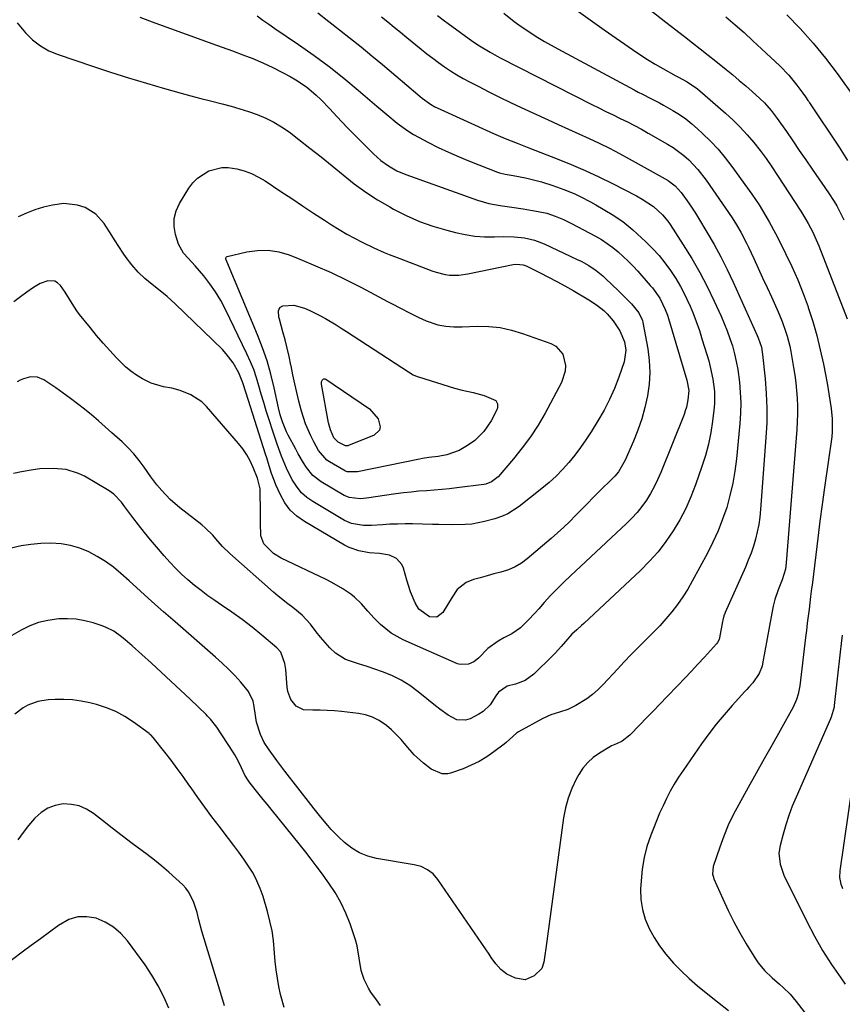
# Model space of a CAD drawing. Units: inches. Extents: x 1916278 to 1921639, y 448326 to 453598.
# Drawn here: x 1917149 to 1917448, y 453053 to 453411 of the extents above; entities that cross this region are included whole.
import ezdxf

# ---------------------------------------------------------------- set-up
doc = ezdxf.new("R2010")
doc.units = ezdxf.units.IN
doc.header["$MEASUREMENT"] = 0
doc.layers.add('7', color=7, linetype='Continuous')
doc.layers.add('8', color=7, linetype='Continuous')

msp = doc.modelspace()

# ---------------------------------------------------------------- linework, layer by layer
at = {"layer": '7', "color": 18}
for points in [[(1917280.75, 453411.83, 2012), (1917283.05, 453409.95, 2012), (1917285.35, 453408.06, 2012), (1917287.65, 453406.18, 2012), (1917289.95, 453404.29, 2012), (1917295.18, 453399.99, 2012), (1917297.26, 453398.33, 2012), (1917299.36, 453396.7, 2012), (1917301.5, 453395.12, 2012), (1917303.66, 453393.58, 2012), (1917305.87, 453392.1, 2012), (1917308.12, 453390.69, 2012), (1917310.41, 453389.37, 2012), (1917312.75, 453388.1, 2012), (1917315.81, 453386.52, 2012), (1917319.71, 453384.54, 2012), (1917323.63, 453382.59, 2012), (1917327.58, 453380.69, 2012), (1917331.54, 453378.83, 2012), (1917341.27, 453374.33, 2012), (1917345, 453372.62, 2012), (1917348.72, 453370.92, 2012), (1917352.45, 453369.22, 2012), (1917356.18, 453367.53, 2012), (1917359.89, 453365.8, 2012), (1917363.57, 453364.01, 2012), (1917367.2, 453362.12, 2012), (1917370.8, 453360.17, 2012), (1917384.89, 453352.27, 2012), (1917385.59, 453351.85, 2012), (1917387.51, 453350.36, 2012), (1917389.66, 453347.92, 2012), (1917392.47, 453343.99, 2012), (1917394.84, 453340.39, 2012), (1917395.97, 453338.56, 2012), (1917399.04, 453333.44, 2012), (1917401.6, 453328.99, 2012), (1917404.06, 453324.49, 2012), (1917406.36, 453319.9, 2012), (1917408.56, 453315.26, 2012), (1917417.31, 453295.91, 2012), (1917417.66, 453295.08, 2012), (1917418.8, 453291.68, 2012), (1917419.15, 453289.92, 2012), (1917419.26, 453289.03, 2012), (1917420.17, 453280.19, 2012), (1917420.58, 453274.87, 2012), (1917420.8, 453269.55, 2012), (1917420.73, 453264.23, 2012), (1917420.48, 453258.9, 2012), (1917418.54, 453232.63, 2012), (1917418.26, 453229.93, 2012), (1917417.88, 453227.25, 2012), (1917417.33, 453224.59, 2012), (1917416.68, 453221.95, 2012), (1917415.9, 453219.35, 2012), (1917415.04, 453216.77, 2012), (1917414.06, 453214.24, 2012), (1917413.01, 453211.73, 2012), (1917405.68, 453195.23, 2012), (1917405.51, 453194.84, 2012), (1917405.21, 453194.05, 2012), (1917404.76, 453192.42, 2012), (1917404.68, 453192, 2012), (1917403.59, 453186.01, 2012), (1917403.43, 453185.41, 2012), (1917402.88, 453184.3, 2012), (1917402.5, 453183.82, 2012), (1917398.15, 453179.06, 2012), (1917395.76, 453176.46, 2012), (1917393.35, 453173.88, 2012), (1917390.93, 453171.31, 2012), (1917388.48, 453168.76, 2012), (1917384.47, 453164.6, 2012), (1917382.02, 453162.06, 2012), (1917379.56, 453159.52, 2012), (1917377.11, 453156.99, 2012), (1917374.65, 453154.45, 2012), (1917370.98, 453150.67, 2012), (1917368.19, 453148.51, 2012), (1917366.16, 453147.48, 2012), (1917364.35, 453146.72, 2012), (1917363.92, 453146.48, 2012), (1917359.96, 453144.11, 2012), (1917357.72, 453142.51, 2012), (1917355.69, 453140.71, 2012), (1917353.96, 453138.61, 2012), (1917352.45, 453136.31, 2012), (1917351.51, 453134.62, 2012), (1917349.9, 453131.25, 2012), (1917348.54, 453127.8, 2012), (1917347.57, 453124.21, 2012), (1917346.86, 453120.54, 2012), (1917340.41, 453073.13, 2012), (1917340.07, 453070.62, 2012), (1917339.74, 453068.12, 2012), (1917338.98, 453065.85, 2012), (1917336.27, 453063.12, 2012), (1917333, 453061.74, 2012), (1917329.48, 453062.26, 2012), (1917326.34, 453063.75, 2012), (1917324.16, 453065.43, 2012), (1917322.34, 453067.57, 2012), (1917320.65, 453069.84, 2012), (1917319.84, 453071, 2012), (1917301.23, 453098.24, 2012), (1917299.55, 453100.2, 2012), (1917297.49, 453101.74, 2012), (1917295.14, 453102.85, 2012), (1917292.64, 453103.51, 2012), (1917278.95, 453105.83, 2012), (1917275.74, 453106.67, 2012), (1917272.7, 453107.86, 2012), (1917269.92, 453109.56, 2012), (1917267.3, 453111.6, 2012), (1917265.2, 453113.57, 2012), (1917262.46, 453116.34, 2012), (1917261.18, 453117.8, 2012), (1917258.73, 453120.84, 2012), (1917256.32, 453123.91, 2012), (1917255.11, 453125.44, 2012), (1917245.57, 453137.57, 2012), (1917242.66, 453141.4, 2012), (1917239.88, 453145.32, 2012), (1917238.12, 453148, 2012), (1917236.73, 453150.84, 2012), (1917235.26, 453155.37, 2012), (1917235.09, 453156.97, 2012), (1917234.99, 453157.76, 2012), (1917234.51, 453161.02, 2012), (1917234.04, 453162.96, 2012), (1917232.38, 453166.52, 2012), (1917229.6, 453169.93, 2012), (1917227.39, 453172.32, 2012), (1917225.13, 453174.65, 2012), (1917222.78, 453176.88, 2012), (1917220.37, 453179.06, 2012), (1917205.71, 453191.81, 2012), (1917201.5, 453195.5, 2012), (1917197.31, 453199.2, 2012), (1917193.14, 453202.94, 2012), (1917189, 453206.7, 2012), (1917185.98, 453209.45, 2012), (1917183.27, 453211.71, 2012), (1917180.44, 453213.81, 2012), (1917177.44, 453215.65, 2012), (1917174.33, 453217.31, 2012), (1917171.07, 453218.62, 2012), (1917167.74, 453219.62, 2012), (1917164.31, 453220.18, 2012), (1917160.6, 453220.43, 2012), (1917156.95, 453220.31, 2012), (1917153.33, 453220.01, 2012), (1917149.75, 453219.42, 2012), (1917146.18, 453218.64, 2012)], [(1917257.65, 453413.23, 2014), (1917261.57, 453410.12, 2014), (1917265.52, 453407.03, 2014), (1917269.46, 453403.94, 2014), (1917273.38, 453400.82, 2014), (1917277.25, 453397.63, 2014), (1917281.08, 453394.42, 2014), (1917294.75, 453382.78, 2014), (1917295.48, 453382.19, 2014), (1917298.52, 453380.01, 2014), (1917300.14, 453379.1, 2014), (1917300.98, 453378.69, 2014), (1917321.42, 453369.39, 2014), (1917325.68, 453367.53, 2014), (1917329.99, 453365.79, 2014), (1917334.33, 453364.11, 2014), (1917338.67, 453362.44, 2014), (1917344.6, 453360.16, 2014), (1917349.7, 453358.11, 2014), (1917354.75, 453355.95, 2014), (1917359.73, 453353.62, 2014), (1917364.66, 453351.19, 2014), (1917373.37, 453346.71, 2014), (1917375.51, 453345.54, 2014), (1917379.56, 453342.83, 2014), (1917382.85, 453339.76, 2014), (1917384.75, 453337.46, 2014), (1917385.62, 453336.23, 2014), (1917390.39, 453328.93, 2014), (1917393.48, 453323.95, 2014), (1917396.42, 453318.89, 2014), (1917399.13, 453313.7, 2014), (1917401.68, 453308.43, 2014), (1917404.15, 453303.02, 2014), (1917405.31, 453300.34, 2014), (1917406.39, 453297.64, 2014), (1917407.36, 453294.9, 2014), (1917408.25, 453292.13, 2014), (1917409.01, 453289.32, 2014), (1917409.68, 453286.49, 2014), (1917410.19, 453283.63, 2014), (1917410.81, 453278.99, 2014), (1917411.13, 453275.22, 2014), (1917411.29, 453271.44, 2014), (1917411.21, 453267.67, 2014), (1917410.97, 453263.89, 2014), (1917409.75, 453251.15, 2014), (1917409.18, 453246.66, 2014), (1917408.43, 453242.2, 2014), (1917407.4, 453237.8, 2014), (1917406.19, 453233.44, 2014), (1917404.73, 453229.15, 2014), (1917403.09, 453224.94, 2014), (1917401.22, 453220.82, 2014), (1917399.18, 453216.78, 2014), (1917393.7, 453206.63, 2014), (1917392.02, 453203.72, 2014), (1917390.23, 453200.88, 2014), (1917388.29, 453198.15, 2014), (1917386.24, 453195.5, 2014), (1917384.06, 453192.93, 2014), (1917381.84, 453190.42, 2014), (1917379.52, 453187.98, 2014), (1917376.71, 453185.17, 2014), (1917374.11, 453182.59, 2014), (1917371.52, 453179.98, 2014), (1917368.99, 453177.33, 2014), (1917366.48, 453174.65, 2014), (1917361.31, 453169.04, 2014), (1917359.44, 453167.19, 2014), (1917357.48, 453165.45, 2014), (1917355.36, 453163.89, 2014), (1917351.41, 453161.41, 2014), (1917348.5, 453159.98, 2014), (1917345.41, 453159, 2014), (1917342.3, 453158.04, 2014), (1917339.34, 453156.68, 2014), (1917330.52, 453151.87, 2014), (1917329.79, 453151.42, 2014), (1917327.27, 453149.13, 2014), (1917326.02, 453147.96, 2014), (1917325.35, 453147.42, 2014), (1917321.59, 453144.56, 2014), (1917318.96, 453142.74, 2014), (1917316.23, 453141.09, 2014), (1917313.37, 453139.69, 2014), (1917310.41, 453138.46, 2014), (1917305.85, 453136.8, 2014), (1917304.81, 453136.55, 2014), (1917302.74, 453136.55, 2014), (1917298.81, 453138.32, 2014), (1917296.06, 453140.48, 2014), (1917292.66, 453143.56, 2014), (1917289.61, 453146.99, 2014), (1917287.83, 453149.09, 2014), (1917284.37, 453152.54, 2014), (1917282.51, 453154.14, 2014), (1917279.84, 453155.99, 2014), (1917277.49, 453157.21, 2014), (1917274.97, 453158.02, 2014), (1917272.34, 453158.55, 2014), (1917266.21, 453159.25, 2014), (1917263.62, 453159.49, 2014), (1917261.03, 453159.66, 2014), (1917258.43, 453159.73, 2014), (1917255.83, 453159.73, 2014), (1917252.38, 453159.9, 2014), (1917249.74, 453161.17, 2014), (1917247.79, 453163.62, 2014), (1917246.68, 453166.57, 2014), (1917246.42, 453168.15, 2014), (1917245.94, 453174.5, 2014), (1917245.64, 453176.7, 2014), (1917244.15, 453180.79, 2014), (1917242.7, 453182.4, 2014), (1917237.22, 453186.99, 2014), (1917233.67, 453189.87, 2014), (1917230.07, 453192.67, 2014), (1917226.38, 453195.34, 2014), (1917222.63, 453197.94, 2014), (1917220.17, 453199.59, 2014), (1917217.64, 453201.35, 2014), (1917215.15, 453203.18, 2014), (1917212.74, 453205.1, 2014), (1917210.38, 453207.08, 2014), (1917208.09, 453209.16, 2014), (1917205.88, 453211.3, 2014), (1917203.75, 453213.54, 2014), (1917201.7, 453215.84, 2014), (1917198.93, 453219.07, 2014), (1917196.72, 453221.71, 2014), (1917194.55, 453224.37, 2014), (1917192.43, 453227.08, 2014), (1917190.35, 453229.82, 2014), (1917187.47, 453233.7, 2014), (1917186.21, 453235.31, 2014), (1917183.42, 453238.26, 2014), (1917181.75, 453239.43, 2014), (1917172.77, 453244.75, 2014), (1917170.64, 453245.82, 2014), (1917166.14, 453247.22, 2014), (1917161.36, 453247.64, 2014), (1917156.56, 453247.41, 2014), (1917154.16, 453247.1, 2014), (1917149.94, 453246.37, 2014), (1917146.95, 453245.78, 2014)], [(1917192.96, 453411.62, 2018), (1917198.33, 453409.58, 2018), (1917215.41, 453403.4, 2018), (1917219.13, 453402.05, 2018), (1917222.85, 453400.7, 2018), (1917226.58, 453399.36, 2018), (1917230.3, 453398.01, 2018), (1917233.98, 453396.59, 2018), (1917237.62, 453395.06, 2018), (1917241.19, 453393.37, 2018), (1917244.71, 453391.58, 2018), (1917247.58, 453390.04, 2018), (1917249.6, 453388.87, 2018), (1917253.44, 453386.27, 2018), (1917257.01, 453383.28, 2018), (1917258.72, 453381.7, 2018), (1917261.95, 453378.35, 2018), (1917264.49, 453375.56, 2018), (1917266.41, 453373.51, 2018), (1917268.36, 453371.48, 2018), (1917270.33, 453369.47, 2018), (1917277.83, 453361.95, 2018), (1917280.44, 453359.6, 2018), (1917283.28, 453357.55, 2018), (1917286.33, 453355.83, 2018), (1917289.55, 453354.46, 2018), (1917315.65, 453345.1, 2018), (1917319.7, 453343.9, 2018), (1917323.86, 453343.15, 2018), (1917328.07, 453342.59, 2018), (1917332.27, 453341.95, 2018), (1917337.67, 453341.06, 2018), (1917340.83, 453340.37, 2018), (1917343.91, 453339.37, 2018), (1917346.9, 453338.12, 2018), (1917349.8, 453336.68, 2018), (1917358.46, 453332.04, 2018), (1917360.64, 453330.78, 2018), (1917362.75, 453329.43, 2018), (1917364.77, 453327.94, 2018), (1917366.72, 453326.37, 2018), (1917368.59, 453324.69, 2018), (1917370.42, 453322.96, 2018), (1917372.17, 453321.15, 2018), (1917373.87, 453319.3, 2018), (1917378.44, 453314.09, 2018), (1917379.18, 453313.22, 2018), (1917381.87, 453309.54, 2018), (1917383.89, 453305.44, 2018), (1917384.67, 453303.27, 2018), (1917385.02, 453302.17, 2018), (1917391.69, 453279.66, 2018), (1917392.4, 453275.97, 2018), (1917392.12, 453272.51, 2018), (1917391.55, 453269.84, 2018), (1917391.15, 453268.53, 2018), (1917390.69, 453267.25, 2018), (1917382.23, 453246.08, 2018), (1917381.1, 453243.5, 2018), (1917379.88, 453240.97, 2018), (1917378.5, 453238.51, 2018), (1917377.02, 453236.11, 2018), (1917375.38, 453233.82, 2018), (1917373.65, 453231.61, 2018), (1917371.76, 453229.54, 2018), (1917369.77, 453227.55, 2018), (1917349.43, 453208.62, 2018), (1917346.96, 453206.25, 2018), (1917344.53, 453203.84, 2018), (1917342.18, 453201.36, 2018), (1917339.87, 453198.84, 2018), (1917337.88, 453196.59, 2018), (1917336.59, 453195.16, 2018), (1917333.97, 453192.37, 2018), (1917331.22, 453189.72, 2018), (1917328.13, 453187.53, 2018), (1917325.17, 453186, 2018), (1917323.12, 453184.87, 2018), (1917319.38, 453182.15, 2018), (1917315.94, 453178.7, 2018), (1917314.31, 453177.35, 2018), (1917312.41, 453176.43, 2018), (1917309.38, 453176.29, 2018), (1917308.39, 453176.59, 2018), (1917288.57, 453185.3, 2018), (1917284.24, 453187.69, 2018), (1917280.42, 453190.84, 2018), (1917278.13, 453193.15, 2018), (1917275.78, 453195.76, 2018), (1917273.52, 453198.43, 2018), (1917270.98, 453200.8, 2018), (1917269.59, 453201.86, 2018), (1917266.69, 453203.8, 2018), (1917262.67, 453206.13, 2018), (1917260.6, 453207.19, 2018), (1917244.31, 453214.97, 2018), (1917241.47, 453216.68, 2018), (1917238.03, 453220.19, 2018), (1917236.9, 453223.1, 2018), (1917236.73, 453227.88, 2018), (1917236.72, 453232.33, 2018), (1917236.7, 453234.55, 2018), (1917236.66, 453236.78, 2018), (1917236.59, 453240.21, 2018), (1917235.72, 453244.12, 2018), (1917234.14, 453247.98, 2018), (1917233.04, 453250.32, 2018), (1917231.81, 453252.56, 2018), (1917230.36, 453254.68, 2018), (1917228.77, 453256.7, 2018), (1917217.18, 453270.07, 2018), (1917215.45, 453271.77, 2018), (1917211.49, 453274.42, 2018), (1917207.55, 453275.94, 2018), (1917204.54, 453276.78, 2018), (1917201.47, 453277.31, 2018), (1917197.02, 453278.55, 2018), (1917193.91, 453280.17, 2018), (1917191.75, 453281.5, 2018), (1917189.69, 453282.95, 2018), (1917187.75, 453284.57, 2018), (1917185.91, 453286.31, 2018), (1917184.44, 453287.84, 2018), (1917181.97, 453290.47, 2018), (1917179.55, 453293.14, 2018), (1917177.21, 453295.88, 2018), (1917174.92, 453298.67, 2018), (1917170.99, 453303.57, 2018), (1917170.02, 453304.85, 2018), (1917168.25, 453307.53, 2018), (1917167.34, 453309.1, 2018), (1917165.81, 453311.69, 2018), (1917164.08, 453314.16, 2018), (1917163.03, 453315.13, 2018), (1917161.96, 453315.74, 2018), (1917159.43, 453315.85, 2018), (1917156.72, 453314.89, 2018), (1917154.25, 453313.43, 2018), (1917151.85, 453311.69, 2018), (1917149.48, 453309.96, 2018), (1917147.11, 453308.22, 2018)], [(1917235.52, 453412.11, 2016), (1917237.65, 453410.58, 2016), (1917239.79, 453409.07, 2016), (1917241.94, 453407.58, 2016), (1917250.62, 453401.68, 2016), (1917256.21, 453397.74, 2016), (1917261.7, 453393.68, 2016), (1917267.05, 453389.44, 2016), (1917272.31, 453385.08, 2016), (1917279.03, 453379.33, 2016), (1917282.72, 453376.21, 2016), (1917286.45, 453373.14, 2016), (1917290.34, 453370.3, 2016), (1917292.38, 453369.04, 2016), (1917294.48, 453367.85, 2016), (1917297.6, 453366.21, 2016), (1917301.32, 453364.33, 2016), (1917305.09, 453362.53, 2016), (1917308.91, 453360.87, 2016), (1917312.77, 453359.29, 2016), (1917322.92, 453355.34, 2016), (1917323.6, 453355.1, 2016), (1917325.69, 453354.55, 2016), (1917328.55, 453354.05, 2016), (1917333.08, 453353.25, 2016), (1917336.99, 453352.31, 2016), (1917338.92, 453351.74, 2016), (1917342.97, 453350.45, 2016), (1917347.02, 453349.04, 2016), (1917350.98, 453347.41, 2016), (1917352.92, 453346.5, 2016), (1917356.73, 453344.54, 2016), (1917358.59, 453343.48, 2016), (1917364.6, 453339.93, 2016), (1917368.51, 453337.33, 2016), (1917372.12, 453334.34, 2016), (1917376.84, 453329.99, 2016), (1917379.29, 453327.57, 2016), (1917381.62, 453325.05, 2016), (1917383.77, 453322.37, 2016), (1917385.8, 453319.59, 2016), (1917387.66, 453316.68, 2016), (1917389.41, 453313.71, 2016), (1917391, 453310.66, 2016), (1917392.48, 453307.54, 2016), (1917392.51, 453307.47, 2016), (1917393.86, 453304.26, 2016), (1917395.13, 453301.01, 2016), (1917396.28, 453297.72, 2016), (1917397.34, 453294.4, 2016), (1917399.65, 453286.69, 2016), (1917400.24, 453284.5, 2016), (1917401.19, 453280.08, 2016), (1917401.74, 453275.59, 2016), (1917401.75, 453271.08, 2016), (1917401.57, 453268.83, 2016), (1917401.08, 453264.84, 2016), (1917400.43, 453260.63, 2016), (1917399.6, 453256.46, 2016), (1917398.5, 453252.34, 2016), (1917397.22, 453248.28, 2016), (1917394.91, 453241.68, 2016), (1917393.21, 453237.32, 2016), (1917391.32, 453233.05, 2016), (1917389.13, 453228.92, 2016), (1917386.76, 453224.88, 2016), (1917384.1, 453221.03, 2016), (1917381.26, 453217.33, 2016), (1917378.15, 453213.85, 2016), (1917374.85, 453210.53, 2016), (1917354.28, 453191.3, 2016), (1917353.42, 453190.5, 2016), (1917351.68, 453188.91, 2016), (1917349.95, 453187.32, 2016), (1917347.58, 453184.73, 2016), (1917346.08, 453182.91, 2016), (1917343.97, 453180.58, 2016), (1917342.87, 453179.47, 2016), (1917336.06, 453172.77, 2016), (1917333.01, 453170.52, 2016), (1917329.46, 453169.2, 2016), (1917326.46, 453168.49, 2016), (1917323.25, 453166.28, 2016), (1917322.33, 453164.99, 2016), (1917320.23, 453161.67, 2016), (1917317.66, 453159.2, 2016), (1917316.12, 453158.23, 2016), (1917312.97, 453156.59, 2016), (1917311.32, 453156.05, 2016), (1917308.08, 453156.2, 2016), (1917304.92, 453157.92, 2016), (1917301.89, 453160.12, 2016), (1917300.42, 453161.28, 2016), (1917294.06, 453166.46, 2016), (1917291.03, 453168.67, 2016), (1917287.89, 453170.65, 2016), (1917284.55, 453172.29, 2016), (1917281.08, 453173.71, 2016), (1917275.56, 453175.63, 2016), (1917272.32, 453176.64, 2016), (1917267.61, 453178.15, 2016), (1917263.98, 453180.42, 2016), (1917261.96, 453182.41, 2016), (1917260.28, 453184.34, 2016), (1917258.62, 453186.29, 2016), (1917257, 453188.27, 2016), (1917254.89, 453190.94, 2016), (1917251.91, 453194.23, 2016), (1917248.48, 453197.06, 2016), (1917246.68, 453198.39, 2016), (1917243.18, 453201.17, 2016), (1917241.48, 453202.63, 2016), (1917225.6, 453216.73, 2016), (1917222.98, 453219.27, 2016), (1917220.58, 453222.01, 2016), (1917219.39, 453223.39, 2016), (1917216.8, 453225.93, 2016), (1917215.41, 453227.1, 2016), (1917207.4, 453233.33, 2016), (1917203.97, 453236.29, 2016), (1917200.87, 453239.58, 2016), (1917199.12, 453241.68, 2016), (1917196.93, 453244.54, 2016), (1917194.46, 453248.07, 2016), (1917192.64, 453250.52, 2016), (1917190.72, 453252.88, 2016), (1917188.65, 453255.1, 2016), (1917186.47, 453257.23, 2016), (1917182.77, 453260.61, 2016), (1917180.33, 453262.79, 2016), (1917177.87, 453264.94, 2016), (1917175.37, 453267.04, 2016), (1917172.84, 453269.1, 2016), (1917170.26, 453271.12, 2016), (1917167.66, 453273.09, 2016), (1917165.01, 453275, 2016), (1917162.33, 453276.87, 2016), (1917157.99, 453279.83, 2016), (1917155.68, 453280.83, 2016), (1917153.17, 453280.88, 2016), (1917150.64, 453280.19, 2016), (1917149.44, 453279.66, 2016), (1917148.29, 453279.03, 2016)], [(1917325.19, 453413.08, 2008), (1917328.99, 453410.13, 2008), (1917330.66, 453408.89, 2008), (1917334.08, 453406.54, 2008), (1917337.59, 453404.28, 2008), (1917339.96, 453402.83, 2008), (1917342.36, 453401.45, 2008), (1917344.79, 453400.1, 2008), (1917372.53, 453385.21, 2008), (1917374.05, 453384.41, 2008), (1917375.58, 453383.61, 2008), (1917378.67, 453382.07, 2008), (1917381.74, 453380.51, 2008), (1917383.25, 453379.69, 2008), (1917386.63, 453377.74, 2008), (1917389.01, 453376.25, 2008), (1917391.31, 453374.67, 2008), (1917393.5, 453372.93, 2008), (1917395.62, 453371.09, 2008), (1917397.45, 453369.41, 2008), (1917400.33, 453366.57, 2008), (1917403.09, 453363.63, 2008), (1917405.67, 453360.52, 2008), (1917408.12, 453357.31, 2008), (1917415.3, 453347.32, 2008), (1917417.99, 453343.38, 2008), (1917419.27, 453341.36, 2008), (1917421.69, 453337.25, 2008), (1917423.96, 453333.05, 2008), (1917425.04, 453330.92, 2008), (1917427.62, 453325.74, 2008), (1917429.87, 453320.97, 2008), (1917432, 453316.15, 2008), (1917433.95, 453311.25, 2008), (1917435.77, 453306.3, 2008), (1917435.82, 453306.16, 2008), (1917437.46, 453301.07, 2008), (1917438.96, 453295.94, 2008), (1917440.22, 453290.76, 2008), (1917441.34, 453285.53, 2008), (1917442.68, 453278.55, 2008), (1917443.09, 453276.26, 2008), (1917443.81, 453271.67, 2008), (1917444.12, 453269.37, 2008), (1917444.55, 453265.7, 2008), (1917444.59, 453260.95, 2008), (1917444.38, 453259.06, 2008), (1917441.76, 453240.64, 2008), (1917440.92, 453234.54, 2008), (1917440.09, 453228.43, 2008), (1917439.31, 453222.32, 2008), (1917438.55, 453216.21, 2008), (1917437.21, 453205.14, 2008), (1917437.07, 453203.97, 2008), (1917436.69, 453201.07, 2008), (1917436.12, 453196.49, 2008), (1917435.8, 453193.91, 2008), (1917435.49, 453191.33, 2008), (1917435.18, 453188.75, 2008), (1917434.87, 453186.17, 2008), (1917432.79, 453168.54, 2008), (1917432.22, 453165.56, 2008), (1917431.6, 453163.63, 2008), (1917430.34, 453160.88, 2008), (1917425.59, 453152.32, 2008), (1917422.71, 453147.15, 2008), (1917419.83, 453141.99, 2008), (1917416.95, 453136.83, 2008), (1917414.05, 453131.67, 2008), (1917410.59, 453125.5, 2008), (1917408.6, 453121.73, 2008), (1917406.77, 453117.89, 2008), (1917405.15, 453113.95, 2008), (1917403.67, 453109.95, 2008), (1917401.31, 453102.94, 2008), (1917401.08, 453100.11, 2008), (1917401.35, 453099, 2008), (1917401.55, 453098.46, 2008), (1917404.8, 453091.1, 2008), (1917406.74, 453086.92, 2008), (1917408.79, 453082.81, 2008), (1917411, 453078.78, 2008), (1917413.33, 453074.81, 2008), (1917416.64, 453069.4, 2008), (1917417.67, 453067.87, 2008), (1917420, 453065.05, 2008), (1917422.73, 453062.47, 2008), (1917425.36, 453060.1, 2008), (1917426.68, 453058.93, 2008), (1917429.21, 453056.48, 2008), (1917431.5, 453053.8, 2008), (1917444.69, 453036.73, 2008)], [(1917351.44, 453414.36, 2006), (1917356.52, 453410.68, 2006), (1917361.64, 453407.06, 2006), (1917371.96, 453399.9, 2006), (1917374.67, 453398.07, 2006), (1917377.41, 453396.31, 2006), (1917380.2, 453394.62, 2006), (1917383.02, 453392.98, 2006), (1917387.7, 453390.36, 2006), (1917388.73, 453389.81, 2006), (1917391.83, 453388.17, 2006), (1917395.58, 453385.56, 2006), (1917405.79, 453376.72, 2006), (1917408.52, 453374.23, 2006), (1917411.15, 453371.65, 2006), (1917413.64, 453368.92, 2006), (1917416.04, 453366.1, 2006), (1917418.31, 453363.18, 2006), (1917420.53, 453360.22, 2006), (1917422.66, 453357.19, 2006), (1917424.72, 453354.12, 2006), (1917433.12, 453341.19, 2006), (1917434.99, 453338.16, 2006), (1917435.87, 453336.61, 2006), (1917437.52, 453333.46, 2006), (1917438.28, 453331.85, 2006), (1917439.66, 453328.57, 2006), (1917449.96, 453301.94, 2006)], [(1917377.87, 453414.67, 2004), (1917384.11, 453409.82, 2004), (1917390.88, 453404.58, 2004), (1917393.74, 453402.35, 2004), (1917396.58, 453400.12, 2004), (1917399.42, 453397.87, 2004), (1917402.25, 453395.6, 2004), (1917405.99, 453392.59, 2004), (1917408.38, 453390.64, 2004), (1917410.76, 453388.66, 2004), (1917413.1, 453386.65, 2004), (1917415.43, 453384.61, 2004), (1917418.23, 453382.13, 2004), (1917419.99, 453380.45, 2004), (1917422.41, 453377.72, 2004), (1917424.6, 453374.8, 2004), (1917427.91, 453370.03, 2004), (1917430.26, 453366.64, 2004), (1917432.6, 453363.24, 2004), (1917434.95, 453359.85, 2004), (1917437.28, 453356.45, 2004), (1917443.2, 453347.85, 2004), (1917445.24, 453344.68, 2004), (1917446.18, 453343.05, 2004), (1917447.93, 453339.7, 2004), (1917448.73, 453338, 2004)], [(1917405.93, 453411.74, 2002), (1917409.23, 453408.9, 2002), (1917412.49, 453406.03, 2002), (1917415.71, 453403.1, 2002), (1917418.9, 453400.14, 2002), (1917425.49, 453393.92, 2002), (1917428.76, 453390.56, 2002), (1917430.28, 453388.77, 2002), (1917431.73, 453386.93, 2002), (1917433.91, 453384.02, 2002), (1917434.84, 453382.73, 2002), (1917435.73, 453381.4, 2002), (1917436.02, 453380.96, 2002), (1917436.32, 453380.51, 2002), (1917447.06, 453364.37, 2002), (1917450.11, 453359.59, 2002)], [(1917329.78, 453321.91, 2022), (1917332.2, 453321.66, 2022), (1917333.34, 453321.22, 2022), (1917338.36, 453318.72, 2022), (1917341.4, 453317.17, 2022), (1917344.43, 453315.58, 2022), (1917347.42, 453313.93, 2022), (1917350.4, 453312.24, 2022), (1917356.11, 453308.93, 2022), (1917358.92, 453307.1, 2022), (1917361.53, 453304.99, 2022), (1917362.73, 453303.82, 2022), (1917364.89, 453301.27, 2022), (1917367.31, 453297.63, 2022), (1917369.1, 453293.58, 2022), (1917369.58, 453290.66, 2022), (1917368.95, 453286.34, 2022), (1917367.01, 453280.83, 2022), (1917365.41, 453276.71, 2022), (1917363.64, 453272.69, 2022), (1917361.61, 453268.78, 2022), (1917359.41, 453264.96, 2022), (1917356.9, 453260.9, 2022), (1917355.02, 453258.03, 2022), (1917353.07, 453255.21, 2022), (1917351, 453252.49, 2022), (1917348.84, 453249.82, 2022), (1917346.56, 453247.26, 2022), (1917344.18, 453244.81, 2022), (1917341.65, 453242.5, 2022), (1917339.04, 453240.29, 2022), (1917330.82, 453233.75, 2022), (1917326.62, 453231.06, 2022), (1917324.33, 453230.08, 2022), (1917321.95, 453229.29, 2022), (1917318.17, 453228.3, 2022), (1917313.51, 453227.4, 2022), (1917311.15, 453227.2, 2022), (1917306.39, 453227.16, 2022), (1917301.61, 453227.23, 2022), (1917299.23, 453227.28, 2022), (1917292.04, 453227.43, 2022), (1917289.29, 453227.45, 2022), (1917286.55, 453227.41, 2022), (1917283.81, 453227.31, 2022), (1917281.07, 453227.15, 2022), (1917277.05, 453226.89, 2022), (1917274.14, 453226.91, 2022), (1917269.88, 453227.57, 2022), (1917267.26, 453228.74, 2022), (1917255.72, 453235.55, 2022), (1917253.58, 453237.06, 2022), (1917251.66, 453238.77, 2022), (1917250.03, 453240.76, 2022), (1917248.61, 453242.95, 2022), (1917248.31, 453243.52, 2022), (1917246.23, 453247.71, 2022), (1917244.42, 453252.02, 2022), (1917242.81, 453256.41, 2022), (1917241.32, 453260.85, 2022), (1917239.79, 453265.61, 2022), (1917238.85, 453268.59, 2022), (1917237.93, 453271.58, 2022), (1917237.06, 453274.58, 2022), (1917236.21, 453277.59, 2022), (1917235.3, 453280.57, 2022), (1917234.28, 453283.52, 2022), (1917233.1, 453286.4, 2022), (1917231.82, 453289.25, 2022), (1917224.01, 453305.44, 2022), (1917222.31, 453308.65, 2022), (1917220.46, 453311.76, 2022), (1917218.37, 453314.73, 2022), (1917216.14, 453317.59, 2022), (1917213.07, 453321.23, 2022), (1917210.5, 453324.03, 2022), (1917208.75, 453325.84, 2022), (1917206.97, 453329.08, 2022), (1917205.85, 453332.63, 2022), (1917205.34, 453335.56, 2022), (1917205.32, 453338.42, 2022), (1917206.05, 453341.2, 2022), (1917207.27, 453343.91, 2022), (1917210.72, 453349.45, 2022), (1917212.2, 453351.41, 2022), (1917213.87, 453353.15, 2022), (1917217.97, 453355.75, 2022), (1917222.65, 453356.97, 2022), (1917225.05, 453356.97, 2022), (1917228.13, 453356.52, 2022), (1917230.85, 453355.74, 2022), (1917233.49, 453354.78, 2022), (1917236.01, 453353.53, 2022), (1917238.45, 453352.1, 2022), (1917244.12, 453348.33, 2022), (1917248.09, 453345.69, 2022), (1917252.06, 453343.06, 2022), (1917256.04, 453340.44, 2022), (1917260.02, 453337.82, 2022), (1917262.62, 453336.11, 2022), (1917265.33, 453334.41, 2022), (1917268.09, 453332.78, 2022), (1917270.91, 453331.26, 2022), (1917273.77, 453329.81, 2022), (1917277.97, 453327.8, 2022), (1917281.68, 453326.12, 2022), (1917283.56, 453325.36, 2022), (1917287.37, 453323.92, 2022), (1917291.17, 453322.48, 2022), (1917293.07, 453321.75, 2022), (1917298.99, 453319.45, 2022), (1917300.57, 453318.91, 2022), (1917303.82, 453318.15, 2022), (1917305.48, 453317.92, 2022), (1917308.82, 453317.86, 2022), (1917312.13, 453318.3, 2022), (1917328.56, 453321.75, 2022), (1917329.78, 453321.91, 2022)], [(1917307.05, 453299.09, 2024), (1917308.53, 453299.07, 2024), (1917310.01, 453299.1, 2024), (1917315.53, 453299.29, 2024), (1917319.74, 453299.2, 2024), (1917323.89, 453298.79, 2024), (1917327.97, 453297.91, 2024), (1917332, 453296.72, 2024), (1917342.23, 453293.03, 2024), (1917344.05, 453292.02, 2024), (1917346.62, 453289.09, 2024), (1917347.6, 453285.01, 2024), (1917347.53, 453282.91, 2024), (1917346.2, 453278.87, 2024), (1917340.19, 453267.74, 2024), (1917337.64, 453263.36, 2024), (1917334.91, 453259.1, 2024), (1917331.91, 453255.04, 2024), (1917328.73, 453251.09, 2024), (1917323.09, 453244.53, 2024), (1917320.77, 453242.68, 2024), (1917318.68, 453241.93, 2024), (1917317.94, 453241.8, 2024), (1917308.17, 453240.57, 2024), (1917305.4, 453240.25, 2024), (1917302.63, 453239.96, 2024), (1917299.85, 453239.72, 2024), (1917297.07, 453239.51, 2024), (1917294.3, 453239.29, 2024), (1917291.52, 453239.03, 2024), (1917288.76, 453238.71, 2024), (1917286, 453238.34, 2024), (1917275.23, 453236.8, 2024), (1917273.15, 453236.61, 2024), (1917269.04, 453237, 2024), (1917268.09, 453237.37, 2024), (1917267.16, 453237.83, 2024), (1917258.78, 453242.78, 2024), (1917255.8, 453245.06, 2024), (1917253.43, 453247.97, 2024), (1917252.43, 453249.6, 2024), (1917250.5, 453252.91, 2024), (1917249.57, 453254.59, 2024), (1917246.84, 453259.69, 2024), (1917246.24, 453260.87, 2024), (1917244.71, 453264.53, 2024), (1917243.91, 453267.05, 2024), (1917243.27, 453269.62, 2024), (1917241.71, 453276.93, 2024), (1917240.51, 453281.83, 2024), (1917239.14, 453286.68, 2024), (1917237.49, 453291.45, 2024), (1917235.67, 453296.16, 2024), (1917224.49, 453322.81, 2024), (1917224.21, 453323.64, 2024), (1917224.15, 453324.17, 2024), (1917224.22, 453324.38, 2024), (1917224.37, 453324.53, 2024), (1917224.59, 453324.64, 2024), (1917231.84, 453326.33, 2024), (1917235.72, 453326.87, 2024), (1917239.57, 453326.94, 2024), (1917243.37, 453326.3, 2024), (1917247.14, 453325.21, 2024), (1917251.1, 453323.64, 2024), (1917256.78, 453321.28, 2024), (1917262.4, 453318.81, 2024), (1917267.94, 453316.14, 2024), (1917273.42, 453313.36, 2024), (1917282.94, 453308.31, 2024), (1917285.04, 453307.21, 2024), (1917287.15, 453306.12, 2024), (1917291.38, 453303.97, 2024), (1917294.3, 453302.53, 2024), (1917297.02, 453301.29, 2024), (1917301.2, 453299.78, 2024), (1917304.1, 453299.28, 2024), (1917307.05, 453299.09, 2024)], [(1917310.01, 453276.08, 2026), (1917314.09, 453275.25, 2026), (1917318.1, 453274.1, 2026), (1917322.27, 453272.26, 2026), (1917322.84, 453271.13, 2026), (1917322.89, 453269.79, 2026), (1917322.72, 453269.15, 2026), (1917320.55, 453264.96, 2026), (1917317.92, 453261.07, 2026), (1917314.61, 453257.75, 2026), (1917312.05, 453255.95, 2026), (1917308.94, 453254.15, 2026), (1917304.47, 453252.6, 2026), (1917301.33, 453252, 2026), (1917297.92, 453251.53, 2026), (1917295.65, 453251.17, 2026), (1917294.52, 453250.96, 2026), (1917272, 453246.41, 2026), (1917268.21, 453246.43, 2026), (1917267.62, 453246.66, 2026), (1917267.05, 453246.94, 2026), (1917261.87, 453250, 2026), (1917260.91, 453250.66, 2026), (1917257.83, 453254.13, 2026), (1917256.09, 453257.22, 2026), (1917255.01, 453259.43, 2026), (1917253.11, 453263.86, 2026), (1917252.34, 453266.14, 2026), (1917251.66, 453268.45, 2026), (1917250.73, 453272.04, 2026), (1917249.94, 453275.23, 2026), (1917249.19, 453278.42, 2026), (1917248.5, 453281.64, 2026), (1917247.86, 453284.86, 2026), (1917247.8, 453285.18, 2026), (1917247.18, 453288.24, 2026), (1917246.5, 453291.28, 2026), (1917245.74, 453294.31, 2026), (1917244.93, 453297.32, 2026), (1917243.64, 453301.84, 2026), (1917243.46, 453302.59, 2026), (1917243.3, 453304.88, 2026), (1917243.79, 453306.06, 2026), (1917244.91, 453306.69, 2026), (1917248.88, 453307, 2026), (1917252.76, 453305.87, 2026), (1917254.65, 453305.07, 2026), (1917258.35, 453303.26, 2026), (1917260.42, 453302.09, 2026), (1917264.22, 453299.78, 2026), (1917266.1, 453298.59, 2026), (1917267.97, 453297.39, 2026), (1917290.53, 453282.71, 2026), (1917292.27, 453281.69, 2026), (1917293.65, 453281.08, 2026), (1917294.13, 453280.92, 2026), (1917307.32, 453276.82, 2026), (1917310.01, 453276.08, 2026)], [(1917258.93, 453279.04, 2028), (1917259.26, 453279.79, 2028), (1917259.53, 453280.03, 2028), (1917259.82, 453280.16, 2028), (1917260.15, 453280.14, 2028), (1917260.48, 453280.02, 2028), (1917276.35, 453269.3, 2028), (1917279.51, 453265.69, 2028), (1917280.24, 453262.77, 2028), (1917279.98, 453261.52, 2028), (1917278.04, 453259.69, 2028), (1917268.79, 453255.94, 2028), (1917268.56, 453255.86, 2028), (1917267.85, 453255.78, 2028), (1917267.61, 453255.81, 2028), (1917264.96, 453257.21, 2028), (1917263.43, 453258.79, 2028), (1917262.17, 453261.61, 2028), (1917261.49, 453264.15, 2028), (1917258.92, 453278.22, 2028), (1917258.93, 453279.04, 2028)], [(1917448.22, 453187.04, 2006), (1917447.85, 453183.95, 2006), (1917447.49, 453180.86, 2006), (1917445.32, 453161.41, 2006), (1917445.23, 453160.78, 2006), (1917444.22, 453157.15, 2006), (1917443.97, 453156.56, 2006), (1917431.4, 453128.08, 2006), (1917430.05, 453124.79, 2006), (1917428.8, 453121.47, 2006), (1917427.71, 453118.1, 2006), (1917426.72, 453114.69, 2006), (1917425.62, 453110.51, 2006), (1917425.2, 453107.79, 2006), (1917425.62, 453103.7, 2006), (1917427, 453099.8, 2006), (1917435.34, 453082.88, 2006), (1917438.13, 453077.57, 2006), (1917441.08, 453072.37, 2006), (1917444.3, 453067.32, 2006), (1917447.69, 453062.38, 2006), (1917449.3, 453060.17, 2006)], [(1917245.4, 453051.66, 2008), (1917244.04, 453056.42, 2008), (1917243.48, 453059.23, 2008), (1917242.93, 453062.27, 2008), (1917242.46, 453065.31, 2008), (1917242.12, 453068.38, 2008), (1917241.87, 453071.46, 2008), (1917241.46, 453076.02, 2008), (1917240.96, 453079.56, 2008), (1917240.21, 453083.05, 2008), (1917239.31, 453086.52, 2008), (1917237.68, 453092.01, 2008), (1917236.67, 453094.91, 2008), (1917235.48, 453097.73, 2008), (1917234.04, 453100.43, 2008), (1917232.42, 453103.04, 2008), (1917230.65, 453105.58, 2008), (1917228.85, 453108.1, 2008), (1917227.02, 453110.58, 2008), (1917225.16, 453113.05, 2008), (1917221.74, 453117.51, 2008), (1917219.13, 453120.97, 2008), (1917216.54, 453124.46, 2008), (1917214.01, 453127.98, 2008), (1917211.5, 453131.52, 2008), (1917210.75, 453132.61, 2008), (1917208.62, 453135.61, 2008), (1917206.45, 453138.58, 2008), (1917204.23, 453141.51, 2008), (1917201.96, 453144.41, 2008), (1917197.7, 453149.75, 2008), (1917196.84, 453150.72, 2008), (1917196.46, 453151.07, 2008), (1917196.25, 453151.23, 2008), (1917190.58, 453155.39, 2008), (1917187.44, 453157.43, 2008), (1917184.18, 453159.21, 2008), (1917180.74, 453160.61, 2008), (1917177.17, 453161.74, 2008), (1917174.74, 453162.36, 2008), (1917171.62, 453163.01, 2008), (1917168.48, 453163.47, 2008), (1917165.3, 453163.64, 2008), (1917162.11, 453163.62, 2008), (1917159.63, 453163.49, 2008), (1917155.8, 453162.9, 2008), (1917152.17, 453161.57, 2008), (1917150.48, 453160.61, 2008), (1917147.45, 453158.24, 2008)], [(1917451.92, 453133.16, 2004), (1917447.27, 453101.37, 2004), (1917447.2, 453098.88, 2004), (1917447.69, 453096.43, 2004), (1917447.99, 453095.65, 2004), (1917448.34, 453094.9, 2004)], [(1917223.72, 453052.32, 2006), (1917222.38, 453056.71, 2006), (1917215.38, 453079.42, 2006), (1917214.3, 453083.48, 2006), (1917213.7, 453086.22, 2006), (1917212.43, 453090.21, 2006), (1917210.65, 453093.72, 2006), (1917209.62, 453095.02, 2006), (1917208.47, 453096.25, 2006), (1917206, 453098.56, 2006), (1917203.48, 453100.83, 2006), (1917200.91, 453103.04, 2006), (1917198.26, 453105.17, 2006), (1917195.57, 453107.23, 2006), (1917193.73, 453108.58, 2006), (1917190.09, 453111.3, 2006), (1917186.48, 453114.04, 2006), (1917182.89, 453116.81, 2006), (1917179.32, 453119.62, 2006), (1917176.07, 453122.2, 2006), (1917173.54, 453123.77, 2006), (1917170.89, 453124.94, 2006), (1917168.04, 453125.49, 2006), (1917165.06, 453125.63, 2006), (1917162.15, 453125.08, 2006), (1917159.44, 453124.12, 2006), (1917157.02, 453122.56, 2006), (1917154.8, 453120.59, 2006), (1917154.57, 453120.33, 2006), (1917152.47, 453117.83, 2006), (1917150.46, 453115.27, 2006), (1917148.58, 453112.61, 2006)], [(1917203.42, 453051.46, 2004), (1917201.62, 453055.58, 2004), (1917199.62, 453059.59, 2004), (1917197.31, 453063.43, 2004), (1917194.8, 453067.15, 2004), (1917188.36, 453075.93, 2004), (1917185.98, 453078.6, 2004), (1917183.34, 453080.9, 2004), (1917180.31, 453082.67, 2004), (1917177.03, 453084.07, 2004), (1917173.62, 453084.63, 2004), (1917170.31, 453084.57, 2004), (1917167.15, 453083.59, 2004), (1917163.38, 453081.48, 2004), (1917160.05, 453079.07, 2004), (1917156.74, 453076.64, 2004), (1917153.43, 453074.19, 2004), (1917150.14, 453071.74, 2004), (1917143.55, 453066.8, 2004)]]:
    msp.add_polyline3d(points, dxfattribs=at)
at = {"layer": '8', "color": 18}
for points in [[(1917301.06, 453412.25, 2010), (1917303.63, 453410.32, 2010), (1917304.93, 453409.37, 2010), (1917313.98, 453402.84, 2010), (1917316.41, 453401.17, 2010), (1917320.19, 453398.87, 2010), (1917322.77, 453397.45, 2010), (1917324.08, 453396.77, 2010), (1917357.19, 453379.93, 2010), (1917359.76, 453378.64, 2010), (1917362.33, 453377.36, 2010), (1917364.92, 453376.09, 2010), (1917367.51, 453374.85, 2010), (1917370.1, 453373.58, 2010), (1917372.66, 453372.27, 2010), (1917375.2, 453370.91, 2010), (1917377.71, 453369.52, 2010), (1917384.68, 453365.54, 2010), (1917386.73, 453364.27, 2010), (1917390.6, 453361.39, 2010), (1917392.41, 453359.79, 2010), (1917395.73, 453356.28, 2010), (1917398.68, 453352.45, 2010), (1917408.17, 453338.65, 2010), (1917409.82, 453336.12, 2010), (1917411.34, 453333.5, 2010), (1917413.42, 453329.47, 2010), (1917414.07, 453328.1, 2010), (1917416.03, 453323.89, 2010), (1917417.65, 453320.4, 2010), (1917419.25, 453316.92, 2010), (1917420.85, 453313.43, 2010), (1917422.44, 453309.93, 2010), (1917424.86, 453304.59, 2010), (1917426.33, 453301.08, 2010), (1917427.62, 453297.5, 2010), (1917428.18, 453295.69, 2010), (1917429.12, 453292, 2010), (1917429.5, 453290.14, 2010), (1917430.53, 453284.36, 2010), (1917430.98, 453281.56, 2010), (1917431.36, 453278.75, 2010), (1917431.62, 453275.93, 2010), (1917431.82, 453273.1, 2010), (1917431.91, 453270.26, 2010), (1917431.92, 453267.43, 2010), (1917431.82, 453264.59, 2010), (1917431.66, 453261.76, 2010), (1917427.87, 453213.32, 2010), (1917427.53, 453210.96, 2010), (1917426.36, 453207.15, 2010), (1917424.9, 453203.53, 2010), (1917423.74, 453199.94, 2010), (1917423.14, 453197.5, 2010), (1917422.63, 453195.04, 2010), (1917419.27, 453176.61, 2010), (1917419.05, 453175.68, 2010), (1917418.06, 453173.02, 2010), (1917415.72, 453169.72, 2010), (1917414.24, 453168.12, 2010), (1917413.51, 453167.31, 2010), (1917412.77, 453166.51, 2010), (1917408.22, 453161.47, 2010), (1917405.28, 453158.1, 2010), (1917402.42, 453154.65, 2010), (1917399.7, 453151.09, 2010), (1917397.08, 453147.47, 2010), (1917390.35, 453137.8, 2010), (1917388.71, 453135.33, 2010), (1917387.15, 453132.82, 2010), (1917385.7, 453130.24, 2010), (1917384.33, 453127.61, 2010), (1917383.05, 453124.94, 2010), (1917381.82, 453122.24, 2010), (1917380.66, 453119.51, 2010), (1917379.55, 453116.77, 2010), (1917378.58, 453114.28, 2010), (1917377.23, 453110.23, 2010), (1917376.15, 453106.12, 2010), (1917375.48, 453101.93, 2010), (1917375.07, 453097.68, 2010), (1917374.93, 453094.61, 2010), (1917375.05, 453090.92, 2010), (1917375.54, 453087.31, 2010), (1917376.57, 453083.82, 2010), (1917377.97, 453080.41, 2010), (1917379.8, 453077.15, 2010), (1917381.8, 453074.01, 2010), (1917384.06, 453071.05, 2010), (1917386.86, 453067.82, 2010), (1917389.68, 453064.94, 2010), (1917392.57, 453062.16, 2010), (1917395.6, 453059.51, 2010), (1917398.7, 453056.95, 2010), (1917402.81, 453053.72, 2010), (1917406.85, 453050.52, 2010)], [(1917428.08, 453412.55, 2000), (1917432.96, 453407.48, 2000), (1917437.66, 453402.26, 2000), (1917442.08, 453396.8, 2000), (1917446.32, 453391.19, 2000), (1917452.73, 453382.26, 2000)], [(1917148.27, 453409.55, 2020), (1917151.37, 453405.96, 2020), (1917153.95, 453403.42, 2020), (1917156.75, 453401.19, 2020), (1917159.87, 453399.44, 2020), (1917163.21, 453398.02, 2020), (1917175.74, 453393.82, 2020), (1917182.23, 453391.7, 2020), (1917188.75, 453389.64, 2020), (1917195.29, 453387.68, 2020), (1917201.85, 453385.78, 2020), (1917207.92, 453384.08, 2020), (1917211.47, 453383.09, 2020), (1917215.02, 453382.13, 2020), (1917218.59, 453381.19, 2020), (1917222.83, 453380.1, 2020), (1917226.05, 453379.24, 2020), (1917229.25, 453378.32, 2020), (1917232.42, 453377.31, 2020), (1917235.57, 453376.23, 2020), (1917238.64, 453374.98, 2020), (1917241.6, 453373.54, 2020), (1917244.42, 453371.82, 2020), (1917247.13, 453369.93, 2020), (1917250.66, 453367.2, 2020), (1917254.73, 453364.02, 2020), (1917258.78, 453360.82, 2020), (1917262.79, 453357.57, 2020), (1917266.78, 453354.29, 2020), (1917270.83, 453351.1, 2020), (1917274.99, 453348.08, 2020), (1917279.32, 453345.28, 2020), (1917283.74, 453342.65, 2020), (1917285.07, 453341.91, 2020), (1917289.73, 453339.54, 2020), (1917294.5, 453337.42, 2020), (1917299.42, 453335.68, 2020), (1917304.44, 453334.19, 2020), (1917307.69, 453333.36, 2020), (1917311.18, 453332.63, 2020), (1917314.69, 453332.08, 2020), (1917318.23, 453331.83, 2020), (1917321.79, 453331.78, 2020), (1917325.18, 453331.87, 2020), (1917328.94, 453331.8, 2020), (1917332.69, 453331.42, 2020), (1917336.35, 453330.61, 2020), (1917339.85, 453329.27, 2020), (1917351.91, 453323.62, 2020), (1917353.32, 453322.92, 2020), (1917356.07, 453321.37, 2020), (1917358.7, 453319.62, 2020), (1917361.15, 453317.65, 2020), (1917362.31, 453316.59, 2020), (1917366.81, 453312.26, 2020), (1917369.23, 453309.86, 2020), (1917371.59, 453307.39, 2020), (1917374.28, 453304.21, 2020), (1917375.58, 453301.42, 2020), (1917375.76, 453300.67, 2020), (1917377.49, 453291.1, 2020), (1917378.01, 453286.82, 2020), (1917378.23, 453282.54, 2020), (1917377.97, 453278.27, 2020), (1917377.4, 453274, 2020), (1917376.44, 453269.77, 2020), (1917375.3, 453265.6, 2020), (1917373.88, 453261.51, 2020), (1917372.28, 453257.48, 2020), (1917369.3, 453250.67, 2020), (1917368.87, 453249.77, 2020), (1917366.82, 453246.34, 2020), (1917365.55, 453244.8, 2020), (1917364.86, 453244.08, 2020), (1917359.89, 453239.2, 2020), (1917357.72, 453237.04, 2020), (1917355.56, 453234.88, 2020), (1917353.42, 453232.7, 2020), (1917351.29, 453230.51, 2020), (1917349.14, 453228.34, 2020), (1917346.95, 453226.21, 2020), (1917344.7, 453224.15, 2020), (1917342.4, 453222.14, 2020), (1917333.72, 453214.76, 2020), (1917331.57, 453213.17, 2020), (1917329.31, 453211.81, 2020), (1917326.89, 453210.77, 2020), (1917324.13, 453209.89, 2020), (1917321.62, 453209.25, 2020), (1917319.12, 453208.59, 2020), (1917316.62, 453207.9, 2020), (1917314.13, 453207.19, 2020), (1917311.47, 453206.15, 2020), (1917308.25, 453203.58, 2020), (1917306.42, 453200.8, 2020), (1917304.78, 453197.98, 2020), (1917303.03, 453195.23, 2020), (1917300.87, 453193.59, 2020), (1917298.15, 453193.62, 2020), (1917294.32, 453196.45, 2020), (1917293, 453198.76, 2020), (1917291.28, 453202.81, 2020), (1917289.93, 453207, 2020), (1917288.75, 453211.34, 2020), (1917288.15, 453212.72, 2020), (1917286.23, 453214.85, 2020), (1917283.7, 453216.05, 2020), (1917280.01, 453216.74, 2020), (1917276.21, 453216.99, 2020), (1917272.5, 453217.6, 2020), (1917268.99, 453218.81, 2020), (1917267.32, 453219.67, 2020), (1917252.69, 453228.3, 2020), (1917249.98, 453230.27, 2020), (1917247.57, 453232.5, 2020), (1917245.62, 453235.14, 2020), (1917243.97, 453238.05, 2020), (1917242.37, 453241.61, 2020), (1917241.79, 453242.97, 2020), (1917240.78, 453245.75, 2020), (1917239.93, 453248.58, 2020), (1917239.07, 453251.41, 2020), (1917238.63, 453252.82, 2020), (1917231.58, 453274.92, 2020), (1917230.38, 453278.7, 2020), (1917228.86, 453282.33, 2020), (1917226.8, 453286.03, 2020), (1917224.34, 453289.31, 2020), (1917222.93, 453290.81, 2020), (1917205.79, 453307.41, 2020), (1917202.79, 453310.15, 2020), (1917199.63, 453312.69, 2020), (1917197.35, 453314.42, 2020), (1917194.72, 453316.62, 2020), (1917192.25, 453318.99, 2020), (1917190.02, 453321.58, 2020), (1917187.95, 453324.32, 2020), (1917186.9, 453325.87, 2020), (1917185.27, 453328.3, 2020), (1917183.66, 453330.74, 2020), (1917182.08, 453333.2, 2020), (1917180.52, 453335.67, 2020), (1917179.91, 453336.64, 2020), (1917176.94, 453340.06, 2020), (1917173.07, 453342.42, 2020), (1917170.2, 453343.37, 2020), (1917165.25, 453343.89, 2020), (1917161.1, 453343.35, 2020), (1917157.87, 453342.6, 2020), (1917154.71, 453341.66, 2020), (1917151.65, 453340.43, 2020), (1917148.65, 453339.01, 2020)], [(1917280.43, 453052.35, 2010), (1917278.86, 453054.41, 2010), (1917276.9, 453057.22, 2010), (1917276, 453058.7, 2010), (1917274.45, 453061.81, 2010), (1917273.33, 453065.09, 2010), (1917272.6, 453069.58, 2010), (1917271.87, 453074.08, 2010), (1917271.29, 453076.28, 2010), (1917270.61, 453078.46, 2010), (1917269.32, 453082.1, 2010), (1917267.75, 453086, 2010), (1917265.97, 453089.78, 2010), (1917263.87, 453093.4, 2010), (1917261.56, 453096.91, 2010), (1917258.89, 453100.6, 2010), (1917257.04, 453103.12, 2010), (1917255.16, 453105.61, 2010), (1917253.24, 453108.08, 2010), (1917251.3, 453110.52, 2010), (1917240.63, 453123.73, 2010), (1917239.19, 453125.51, 2010), (1917237.75, 453127.3, 2010), (1917234.87, 453130.86, 2010), (1917232.6, 453133.71, 2010), (1917231.08, 453136.1, 2010), (1917229.19, 453140.1, 2010), (1917228.09, 453142.37, 2010), (1917227.46, 453143.46, 2010), (1917226.8, 453144.53, 2010), (1917220.85, 453153.55, 2010), (1917218.55, 453156.49, 2010), (1917217.52, 453157.58, 2010), (1917216.99, 453158.11, 2010), (1917211.15, 453163.74, 2010), (1917207.67, 453167.05, 2010), (1917204.17, 453170.34, 2010), (1917200.64, 453173.6, 2010), (1917197.09, 453176.84, 2010), (1917190.13, 453183.12, 2010), (1917187.53, 453185.36, 2010), (1917186.19, 453186.42, 2010), (1917183.41, 453188.41, 2010), (1917180.4, 453189.96, 2010), (1917178.8, 453190.55, 2010), (1917175.97, 453191.46, 2010), (1917172.89, 453192.25, 2010), (1917169.79, 453192.79, 2010), (1917166.65, 453192.97, 2010), (1917163.47, 453192.9, 2010), (1917159.44, 453192.34, 2010), (1917156.1, 453191.55, 2010), (1917152.89, 453190.34, 2010), (1917149.76, 453188.84, 2010), (1917144.65, 453185.97, 2010)]]:
    msp.add_polyline3d(points, dxfattribs=at)

doc.saveas('drawing.dxf')
